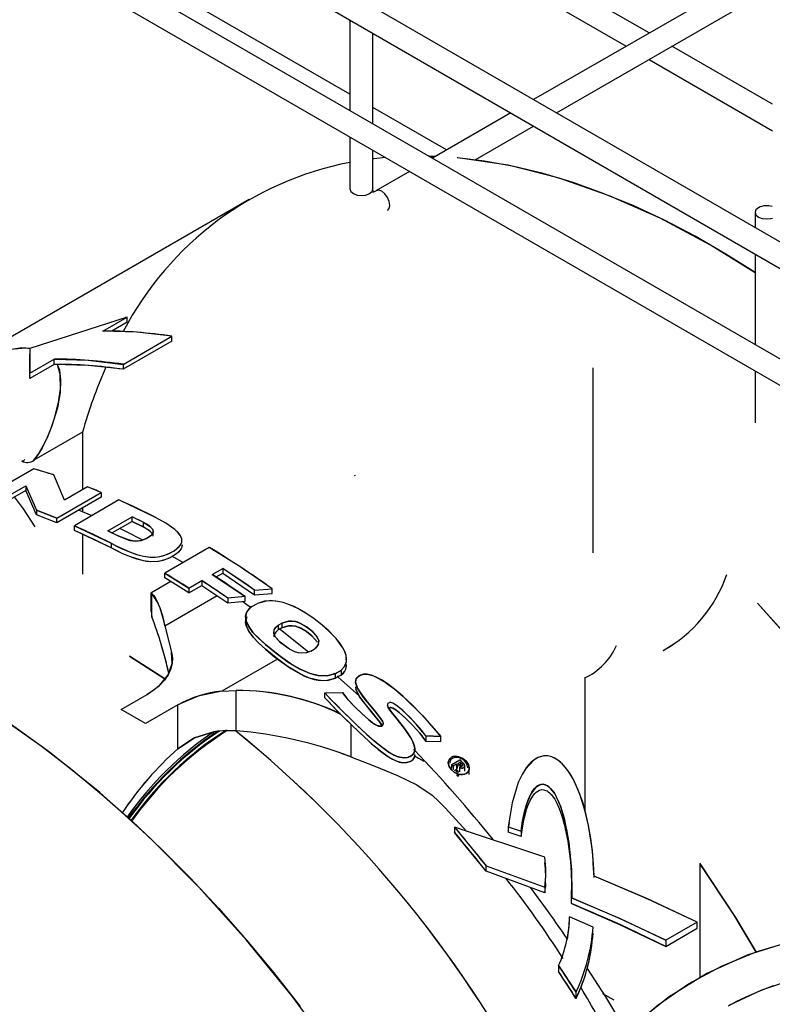
# Model space of a CAD drawing. Units: millimetres. Extents: x -4297 to 899, y -96 to 3563.
# Drawn here: x 341 to 472, y 2640 to 2812 of the extents above; entities that cross this region are included whole.
import ezdxf

# ---------------------------------------------------------------- set-up
doc = ezdxf.new("R2010")
doc.units = ezdxf.units.MM
doc.layers.add('CABLE_TRAY', color=2, linetype='Continuous')
doc.layers.add('EQUIPMENT', color=6, linetype='Continuous')

msp = doc.modelspace()

# ---------------------------------------------------------------- linework, layer by layer
at = {"layer": 'CABLE_TRAY', "linetype": 'Continuous', "lineweight": 25}
for p, q in [((822.64, 2550.69), (-96.6, 3081.35)), ((-98.6, 3077.89), (820.64, 2547.22)), ((99.83, 2983.75), (820.64, 2567.63)), ((822.64, 2571.1), (114.87, 2979.69)), ((450.4, 2809.24), (383.69, 2847.75)), ((379.69, 2845.44), (446.4, 2806.93)), ((398.2, 2798.56), (348.34, 2827.34)), ((466.37, 2818.46), (430.26, 2797.61)), ((434.26, 2795.3), (468.37, 2815)), ((398.2, 2811.5), (398.2, 2795.71)), ((402.2, 2793.4), (402.2, 2809.19)), ((471.92, 2796.82), (454.4, 2806.93)), ((450.4, 2804.62), (471.92, 2792.2)), ((415.05, 2788.83), (402.2, 2796.25)), ((426.26, 2795.3), (412.58, 2787.41)), ((420.06, 2787.11), (430.26, 2792.99)), ((398.2, 2791.09), (398.2, 2782.03)), ((402.2, 2782.03), (402.2, 2788.78)), ((408.58, 2785.1), (402.74, 2781.72)), ((468.91, 2777.96), (468.91, 2775.3)), ((468.91, 2770.68), (468.91, 2754.89)), ((468.91, 2750.27), (468.91, 2741.21))]:
    msp.add_line(p, q, dxfattribs=at)
at = {"layer": 'CABLE_TRAY', "linetype": 'Continuous', "lineweight": 25, "flags": 128}
for points in [[(398.2, 2782.03), (398.35, 2781.59), (398.79, 2781.22), (399.43, 2780.96), (400.2, 2780.88), (400.97, 2780.96), (401.61, 2781.22), (402.05, 2781.59), (402.2, 2782.03)], [(402.29, 2781.43), (402.3, 2781.43), (402.24, 2781.63), (402.2, 2782.03)], [(404.74, 2778.26), (405.04, 2778.61), (405.15, 2779.17), (405.04, 2779.86), (404.74, 2780.57), (404.28, 2781.19), (403.74, 2781.62), (403.19, 2781.81), (402.75, 2781.73)], [(469.5, 2778.77), (469.06, 2778.4), (468.91, 2777.96), (469.06, 2777.51), (469.5, 2777.14), (470.14, 2776.89), (470.91, 2776.8), (471.68, 2776.89), (471.92, 2776.96)]]:
    msp.add_lwpolyline(points, dxfattribs=at)
at = {"layer": 'CABLE_TRAY', "linetype": 'Continuous', "lineweight": 25}
for centre, radius, start, end in [((401.92, 2783.02), 1.53, 279.6012, 302.2388), ((470.92, 2775.97), 3.14, 71.6031, 116.9885)]:
    msp.add_arc(centre, radius, start, end, dxfattribs=at)
at = {"layer": 'EQUIPMENT', "linetype": 'Continuous', "lineweight": 25}
for p, q in [((413.1, 2787.71), (412, 2787.74)), ((412.9, 2787.59), (412.22, 2787.61)), ((380.63, 2780.22), (319.18, 2744.75)), ((359.3, 2759.69), (342.33, 2754.21)), ((355.06, 2757.24), (359.3, 2759.69)), ((359.3, 2758.78), (356.63, 2757.24)), ((359.3, 2759.69), (359.02, 2759.6)), ((359.3, 2758.78), (359.3, 2759.69)), ((358.59, 2751.44), (367.08, 2756.34)), ((367.08, 2755.47), (358.59, 2750.57)), ((367.08, 2755.47), (367.08, 2756.34)), ((342.33, 2754.21), (342.33, 2749.9)), ((342.33, 2748.98), (342.33, 2753.25)), ((342.33, 2749.9), (346.57, 2752.35)), ((346.57, 2751.43), (346.57, 2752.35)), ((346.57, 2751.43), (342.33, 2748.98)), ((342.33, 2748.98), (342.33, 2749.9)), ((358.59, 2751.44), (358.59, 2750.57)), ((440.62, 2718.57), (440.62, 2750.84)), ((351.52, 2739.62), (343.04, 2734.72)), ((351.52, 2739.62), (351.52, 2729.58)), ((342.99, 2733.22), (335.22, 2728.73)), ((346.52, 2732.14), (342.99, 2733.22)), ((348.38, 2727.77), (346.52, 2732.14)), ((399.01, 2732.06), (399.15, 2732.13)), ((337.66, 2728), (341.6, 2730.27)), ((341.6, 2729.44), (337.66, 2727.16)), ((341.53, 2729.4), (341.68, 2729.35)), ((341.6, 2730.27), (341.6, 2729.44)), ((341.6, 2730.27), (343.51, 2725.99)), ((343.51, 2725.16), (341.6, 2729.44)), ((352.36, 2730.06), (348.38, 2727.77)), ((354.79, 2729.1), (352.36, 2730.06)), ((347.01, 2724.61), (354.79, 2729.1)), ((354.79, 2728.27), (347.01, 2723.78)), ((357.87, 2727.78), (350.09, 2723.29)), ((354.79, 2729.1), (354.79, 2728.27)), ((364.28, 2724.72), (357.87, 2727.78)), ((343.51, 2725.99), (343.51, 2725.16)), ((343.51, 2725.99), (347.01, 2724.61)), ((350.75, 2726.07), (353.16, 2725.06)), ((351.52, 2726.38), (351.52, 2725.76)), ((347.01, 2723.78), (343.51, 2725.16)), ((347.01, 2723.78), (347.01, 2724.61)), ((355.94, 2722.41), (360.19, 2724.86)), ((360.19, 2724.04), (356.71, 2722.03)), ((360.19, 2724.04), (360.19, 2724.86)), ((362.08, 2723.93), (360.19, 2724.86)), ((360.19, 2724.04), (362.08, 2723.11)), ((350.09, 2722.47), (350.09, 2723.29)), ((350.09, 2723.29), (356.51, 2720.23)), ((356.51, 2719.41), (350.09, 2722.47)), ((355.94, 2722.41), (357.83, 2721.47)), ((362.08, 2723.93), (362.08, 2723.11)), ((363.87, 2721.46), (363.87, 2722.31)), ((351.52, 2721.79), (351.52, 2714.84)), ((368.87, 2720.74), (368.87, 2720.75)), ((356.51, 2720.23), (356.51, 2719.41)), ((373.65, 2719.51), (365.88, 2715.02)), ((367.14, 2717.98), (369.06, 2716.85)), ((374.17, 2714.78), (375.98, 2715.82)), ((381.56, 2712.05), (375.98, 2715.82)), ((375.98, 2715.82), (375.98, 2715)), ((365.88, 2715.02), (370.06, 2712.4)), ((365.88, 2714.2), (365.88, 2715.02)), ((370.06, 2711.59), (365.88, 2714.2)), ((374.17, 2714.78), (379.88, 2710.92)), ((374.84, 2714.35), (375.98, 2715)), ((375.98, 2715), (381.56, 2711.23)), ((366.93, 2713.54), (363.43, 2711.52)), ((370.06, 2712.4), (372.32, 2713.71)), ((370.06, 2711.59), (372.32, 2712.89)), ((370.06, 2712.4), (370.06, 2711.59)), ((376.86, 2710.67), (372.32, 2713.71)), ((372.32, 2713.71), (372.32, 2712.89)), ((372.32, 2712.89), (376.86, 2709.85)), ((381.56, 2712.05), (384.59, 2712.3)), ((381.56, 2711.23), (381.56, 2712.05)), ((384.59, 2711.48), (384.59, 2712.3)), ((363.43, 2711.51), (363.43, 2708.39)), ((363.64, 2707.38), (363.64, 2711.39)), ((365.9, 2705.85), (374.99, 2711.1)), ((379.88, 2710.92), (376.86, 2710.67)), ((376.86, 2710.67), (376.86, 2709.85)), ((379.88, 2710.1), (379.88, 2710.92)), ((381.56, 2711.23), (384.59, 2711.48)), ((376.86, 2709.85), (379.88, 2710.1)), ((381.07, 2709.18), (382.04, 2709.74)), ((363.52, 2708.34), (363.64, 2707.38)), ((379.97, 2707.34), (379.97, 2706.51)), ((380.2, 2707.38), (380.05, 2706.92)), ((380.05, 2706.96), (380.19, 2707.36)), ((365.9, 2705.85), (367.06, 2701.23)), ((385.69, 2705.94), (386.31, 2706.3)), ((385.69, 2705.94), (385.69, 2705.11)), ((386.31, 2705.47), (385.69, 2705.11)), ((385.78, 2705.44), (390.96, 2701.31)), ((386.31, 2706.3), (386.31, 2705.47)), ((384.9, 2704.85), (384.9, 2703.9)), ((391.35, 2701.41), (391.97, 2701.77)), ((392.76, 2703.02), (392.76, 2703.02)), ((359.72, 2700.52), (365.88, 2696.56)), ((385.55, 2700.04), (375.81, 2694.42)), ((397.62, 2699.96), (397.62, 2699.96)), ((395.4, 2697.55), (395.67, 2697.31)), ((395.67, 2697.51), (396.64, 2698.07)), ((395.67, 2696.67), (395.67, 2697.51)), ((396.64, 2697.23), (395.67, 2696.67)), ((396.64, 2698.07), (396.64, 2697.23)), ((397.27, 2697.91), (396.64, 2697.23)), ((439.2, 2696.73), (439.2, 2696.83)), ((439.2, 2696.73), (439.2, 2673.71)), ((358.24, 2691.22), (362.82, 2693.86)), ((375.81, 2694.42), (378.32, 2694.54)), ((378.32, 2687.5), (378.32, 2694.54)), ((393.8, 2694.12), (396.9, 2694.17)), ((393.8, 2693.28), (393.8, 2694.12)), ((368.18, 2692.06), (362.48, 2688.77)), ((368.18, 2684.39), (368.18, 2692.06)), ((362.48, 2688.77), (358.24, 2691.22)), ((398.36, 2688.67), (398.36, 2682.95)), ((404.03, 2688.77), (404.03, 2688.77)), ((374.32, 2687.18), (374.55, 2687.01)), ((375.14, 2687.44), (374.46, 2687.34)), ((375.13, 2686.58), (375.25, 2686.49)), ((375.14, 2687.44), (375.4, 2687.47)), ((375.4, 2687.47), (375.14, 2687.44)), ((376.51, 2687.54), (375.4, 2687.47)), ((376.51, 2687.54), (376.78, 2687.55)), ((376.78, 2687.55), (376.51, 2687.54)), ((378.21, 2687.51), (376.78, 2687.55)), ((378.32, 2687.5), (378.21, 2687.51)), ((414.08, 2686.51), (411.43, 2686.61)), ((411.43, 2686.61), (411.43, 2685.73)), ((411.43, 2686.61), (414.08, 2686.51)), ((414.08, 2685.63), (414.08, 2686.51)), ((411.43, 2685.73), (414.08, 2685.63)), ((409.28, 2684.31), (409.38, 2684.11)), ((409.51, 2684.28), (409.51, 2684.28)), ((415.97, 2681.65), (417.39, 2682.47)), ((415.97, 2680.98), (415.97, 2681.65)), ((416.22, 2681.37), (415.97, 2681.65)), ((416.81, 2681.7), (416.22, 2681.37)), ((416.22, 2681.37), (416.22, 2680.71)), ((416.79, 2680.74), (417.02, 2681.47)), ((417.02, 2681.47), (416.79, 2680.74)), ((417.02, 2681.47), (416.81, 2681.7)), ((416.81, 2681.7), (416.81, 2680.81)), ((417.02, 2681.47), (416.81, 2681.7)), ((417.05, 2681.84), (417.44, 2682.06)), ((417.29, 2681.22), (417.29, 2680.33)), ((417.44, 2682.06), (417.44, 2681.43)), ((417.44, 2682.06), (417.7, 2681.77)), ((417.7, 2681.77), (417.7, 2681.32)), ((417.87, 2681.46), (417.87, 2681.46)), ((418.22, 2681.36), (418.22, 2681.36)), ((418.22, 2680.46), (418.22, 2681.31)), ((416.46, 2680.61), (416.81, 2680.81)), ((416.79, 2680.32), (416.79, 2680.74)), ((417.08, 2680.44), (416.79, 2680.74)), ((417.08, 2679.54), (416.79, 2679.85)), ((417.11, 2680.56), (417.08, 2680.44)), ((417.08, 2680.19), (417.08, 2680.44)), ((417.08, 2679.54), (417.08, 2679.99)), ((417.19, 2679.93), (417.08, 2679.54)), ((419.01, 2679.89), (419.01, 2681)), ((412.56, 2676.27), (413.7, 2675.16)), ((425.82, 2670.78), (425.82, 2669.84)), ((425.82, 2670.78), (428.08, 2670.03)), ((425.94, 2670.74), (426.05, 2671.51)), ((432.19, 2665.46), (416.47, 2670.69)), ((416.47, 2670.69), (416.47, 2669.77)), ((416.47, 2670.69), (421.95, 2663.99)), ((416.47, 2669.77), (416.7, 2669.69)), ((421.95, 2663.04), (416.47, 2669.77)), ((428.08, 2669.08), (425.82, 2669.84)), ((428.08, 2670.03), (428.08, 2669.08)), ((421.95, 2663.99), (432.23, 2660.23)), ((421.95, 2663.04), (421.95, 2663.99)), ((440.58, 2664.34), (440.76, 2661.95)), ((459.24, 2664.38), (459.24, 2644.43)), ((432.23, 2659.25), (421.95, 2663.04)), ((432.37, 2661.83), (432.37, 2662.81)), ((432.23, 2660.23), (432.23, 2659.25)), ((436.93, 2659.42), (436.93, 2660.45)), ((436.89, 2657.37), (436.89, 2658.37)), ((436.14, 2651.14), (436.54, 2654.03)), ((436.54, 2655.04), (436.54, 2655.05)), ((440.62, 2653.28), (436.54, 2655.05)), ((458.81, 2654.14), (453.34, 2650.98)), ((458.81, 2653.06), (458.81, 2654.14)), ((453.34, 2649.9), (458.81, 2653.06)), ((453.34, 2650.98), (453.34, 2649.9)), ((434.61, 2646.56), (434.61, 2645.52)), ((434.61, 2646.56), (437.65, 2641.92)), ((437.65, 2640.84), (434.61, 2645.52)), ((457.46, 2643.33), (457.46, 2643.46)), ((437.65, 2640.84), (437.65, 2641.92)), ((444.31, 2640.52), (442.31, 2641.66))]:
    msp.add_line(p, q, dxfattribs=at)
at = {"layer": 'EQUIPMENT', "linetype": 'Continuous', "lineweight": 25, "flags": 128}
for points in [[(404.39, 2787.52), (402.36, 2787.31), (402.2, 2787.29)], [(468.91, 2767.45), (463.81, 2770.67), (458.44, 2773.77), (453.08, 2776.57), (447.73, 2779.07), (442.42, 2781.26), (437.14, 2783.15), (431.92, 2784.71), (426.77, 2785.96), (421.69, 2786.88), (416.93, 2787.45)], [(468.91, 2767.41), (461.12, 2772.25), (452.33, 2776.94), (443.59, 2780.8), (434.69, 2783.92), (425.8, 2786.16), (417.03, 2787.45), (416.94, 2787.45)], [(367.08, 2756.34), (360.99, 2757.04), (355.06, 2757.24)], [(299.11, 2733.11), (299.86, 2733.54), (306.45, 2737.35), (312.49, 2740.86), (317.94, 2744.03), (323.35, 2747.13), (328.07, 2749.71), (332.2, 2751.75), (335.79, 2753.22), (338.92, 2754.09), (341.65, 2754.34), (342.34, 2754.22)], [(342.33, 2754.18), (340.94, 2754.33), (337.69, 2753.81), (333.89, 2752.49), (330.99, 2751.18), (327.78, 2749.56), (324.25, 2747.64), (320.22, 2745.35), (315.89, 2742.84), (311.23, 2740.12), (306.03, 2737.1), (300.48, 2733.89), (299.11, 2733.1)], [(346.57, 2752.35), (352.51, 2752.14), (358.59, 2751.44)], [(343.04, 2734.72), (343.78, 2735.73), (344.71, 2737.32), (345.41, 2738.76), (346.09, 2740.46), (346.62, 2742.03), (347.32, 2744.8), (347.65, 2747.16), (347.63, 2749.69), (347.15, 2751.43)], [(347.22, 2751.18), (347.48, 2750.51), (347.7, 2748.74), (347.59, 2746.53), (347.12, 2743.87), (346.18, 2740.71), (345.47, 2738.9), (344.48, 2736.88), (343.85, 2735.83), (343.04, 2734.72)], [(358.59, 2750.57), (352.51, 2751.25), (346.57, 2751.43)], [(340.9, 2734.59), (341.06, 2734.6), (341.19, 2734.63)], [(343.27, 2723.12), (341.21, 2726.26), (339.62, 2728.3)], [(356.51, 2720.23), (357.45, 2719.75), (358.57, 2719.22), (359.88, 2718.67), (360.98, 2718.28), (362.17, 2717.98), (363.42, 2717.82), (364.05, 2717.81), (364.67, 2717.87), (365.51, 2718.04), (366.65, 2718.46), (367.49, 2718.92), (368.4, 2719.64), (368.67, 2720.01), (368.83, 2720.38), (368.85, 2720.94), (368.63, 2721.53), (368.23, 2722.07), (367.63, 2722.64), (366.07, 2723.73), (364.28, 2724.72)], [(356.51, 2720.23), (357.36, 2719.8), (358.56, 2719.23), (359.88, 2718.67), (360.94, 2718.29), (362.17, 2717.98), (363.32, 2717.82), (363.75, 2717.81), (364.2, 2717.82), (364.67, 2717.87), (365.01, 2717.92), (365.64, 2718.07), (366.19, 2718.26), (366.82, 2718.54), (367.49, 2718.92), (368.52, 2719.79), (368.74, 2720.14), (368.83, 2720.38), (368.83, 2721.04), (368.56, 2721.64), (368.14, 2722.17), (367.63, 2722.64), (366.07, 2723.73), (364.28, 2724.72)], [(362.08, 2723.93), (363.22, 2723.24), (363.77, 2722.65), (363.86, 2722.14), (363.57, 2721.66), (362.69, 2721.05), (361.74, 2720.71), (361.18, 2720.62), (360.61, 2720.62), (359.52, 2720.8), (357.83, 2721.47)], [(357.83, 2721.47), (359.78, 2720.74), (360.8, 2720.61), (361.29, 2720.63), (361.74, 2720.71), (362.69, 2721.05), (363.57, 2721.66), (363.86, 2722.14), (363.86, 2722.4), (363.77, 2722.65), (363.12, 2723.32), (362.08, 2723.93)], [(358.06, 2722.81), (359.13, 2722.28), (361.87, 2720.89)], [(363.71, 2721.9), (363.22, 2722.42), (362.08, 2723.11)], [(362.08, 2723.11), (363.12, 2722.5), (363.71, 2721.9)], [(368.87, 2719.93), (368.88, 2719.9), (368.83, 2719.57), (368.74, 2719.32), (368.52, 2718.98), (368.28, 2718.7), (367.93, 2718.41), (367.48, 2718.1), (366.5, 2717.57), (365.64, 2717.26), (365.01, 2717.1), (364.78, 2717.06), (364.71, 2717.05), (364.69, 2717.05), (364.68, 2717.05), (364.67, 2717.05), (364.67, 2717.05), (364.67, 2717.05), (364.67, 2717.05), (364.67, 2717.05), (364.67, 2717.05), (364.67, 2717.05), (363.31, 2717), (362.71, 2717.07), (362.16, 2717.16), (359.88, 2717.85), (358.56, 2718.41), (357.36, 2718.98), (356.51, 2719.41)], [(368.42, 2718.86), (368.4, 2718.83), (368, 2718.46), (367.48, 2718.1), (366.96, 2717.8), (366.34, 2717.5), (365.51, 2717.22), (365.09, 2717.12), (364.67, 2717.05), (363.42, 2717), (362.16, 2717.16), (360.98, 2717.47), (359.87, 2717.86), (358.57, 2718.4), (357.45, 2718.94), (356.51, 2719.41)], [(368.87, 2719.87), (368.87, 2719.84), (368.85, 2719.68)], [(384.59, 2712.3), (379.13, 2716.05), (373.65, 2719.51)], [(395.67, 2630.97), (388.12, 2641.23), (380.15, 2651.02), (371.84, 2660.26), (363.29, 2668.84), (354.54, 2676.73), (345.75, 2683.79), (336.95, 2690.06), (328.19, 2695.51), (319.43, 2700.18), (310.62, 2704.08), (301.83, 2707.15), (293.09, 2709.37), (284.53, 2710.66), (276.23, 2711.01), (268.26, 2710.42), (260.7, 2708.88), (253.61, 2706.43), (247.08, 2703.12), (241.11, 2699), (239.56, 2697.6)], [(363.64, 2711.39), (363.43, 2711.52), (363.44, 2711.51)], [(363.44, 2711.51), (363.43, 2711.52), (363.64, 2711.39)], [(363.64, 2711.39), (363.97, 2711.09), (364.32, 2710.53), (364.71, 2709.69), (364.99, 2708.96), (365.3, 2708), (365.55, 2707.16), (365.9, 2705.85)], [(379.49, 2710.07), (380.44, 2709.4), (380.89, 2709.08)], [(395.67, 2697.51), (394.24, 2697.13), (393.49, 2697.09), (392.66, 2697.16), (392.18, 2697.25), (391.65, 2697.39), (391.07, 2697.58), (390.42, 2697.84), (389.5, 2698.27), (387.9, 2699.2), (386.31, 2700.29), (384.82, 2701.44), (383.44, 2702.57), (381.27, 2704.69), (380.5, 2705.74), (380.06, 2706.72), (379.99, 2707.54), (380.06, 2707.92), (380.22, 2708.26), (381.07, 2709.18)], [(396.64, 2698.07), (397.28, 2698.77), (397.48, 2699.17), (397.59, 2699.6), (397.51, 2700.73), (397.38, 2701.14), (397.2, 2701.57), (396.96, 2702.01), (396.35, 2702.94), (395.52, 2703.92), (394.5, 2704.94), (393.27, 2706.01), (391.93, 2707.06), (390.52, 2708.02), (389.09, 2708.84), (388.43, 2709.17), (387.78, 2709.45), (387.15, 2709.68), (386.54, 2709.87), (385.58, 2710.09), (384.68, 2710.19), (384.11, 2710.2), (383.56, 2710.15), (382.04, 2709.74)], [(396.64, 2698.07), (397.27, 2698.75), (397.59, 2699.6), (397.61, 2700.09), (397.53, 2700.66), (397.34, 2701.25), (396.96, 2702.01), (395.77, 2703.64), (394.53, 2704.92), (393.27, 2706.01), (391.95, 2707.04), (390.56, 2707.99), (389.09, 2708.84), (388.46, 2709.15), (387.82, 2709.43), (387.18, 2709.67), (386.54, 2709.87), (385.89, 2710.03), (385.27, 2710.14), (384.68, 2710.19), (383.27, 2710.11), (382.04, 2709.74)], [(469.35, 2709.77), (474.08, 2704.47), (478.39, 2698.66), (482.28, 2692.46), (485.77, 2685.99), (488.92, 2679.3), (488.98, 2679.15)], [(498.57, 2652.74), (497.59, 2655.97), (494.82, 2664.29), (491.78, 2672.44), (488.92, 2679.3), (485.69, 2686.14), (482.22, 2692.58), (478.37, 2698.7), (474.1, 2704.44), (469.35, 2709.77)], [(395.67, 2696.67), (394.24, 2696.28), (393.47, 2696.25), (392.66, 2696.32), (391.14, 2696.71), (390.33, 2697.03), (389.49, 2697.44), (387.42, 2698.68), (385.31, 2700.22), (383.44, 2701.74), (382.23, 2702.85), (381.28, 2703.86), (380.52, 2704.89), (380.06, 2705.89), (379.98, 2706.38), (380, 2706.79)], [(380, 2706.51), (380.06, 2705.89), (380.5, 2704.92), (381.28, 2703.86), (382.27, 2702.81), (383.44, 2701.74), (384.82, 2700.6), (386.31, 2699.46), (387.9, 2698.36), (389.49, 2697.44), (390.14, 2697.12), (390.67, 2696.89), (391.07, 2696.74), (391.92, 2696.47), (392.66, 2696.32), (394.24, 2696.28), (395.67, 2696.67)], [(380.06, 2706.79), (380.06, 2706.72), (380.52, 2705.72), (381.27, 2704.69), (382.23, 2703.68), (383.44, 2702.57), (385.31, 2701.05), (387.42, 2699.51), (389.5, 2698.27), (391.14, 2697.55), (391.91, 2697.32), (392.66, 2697.16), (394.24, 2697.13), (395.67, 2697.51)], [(391.35, 2701.41), (390.56, 2701.13), (389.74, 2701.04), (389.2, 2701.09), (388.57, 2701.27), (387.64, 2701.73), (386.09, 2702.88), (385.21, 2703.84), (384.92, 2704.52), (384.98, 2705.12), (385.25, 2705.55), (385.69, 2705.94)], [(391.35, 2701.41), (390.61, 2701.14), (389.74, 2701.04), (389.16, 2701.1), (388.57, 2701.27), (387.64, 2701.73), (385.99, 2702.97), (385.21, 2703.84), (384.92, 2704.51), (384.98, 2705.12), (385.26, 2705.57), (385.69, 2705.94)], [(391.97, 2701.77), (392.43, 2702.19), (392.7, 2702.65), (392.76, 2702.94), (392.74, 2703.25), (392.65, 2703.53), (392.49, 2703.87), (392.34, 2704.08), (391.42, 2705.04), (390.59, 2705.68), (389.58, 2706.26), (389.12, 2706.45), (388.7, 2706.57), (388.04, 2706.66), (387.44, 2706.63), (386.31, 2706.3)], [(386.31, 2706.3), (387.44, 2706.63), (388.06, 2706.66), (388.7, 2706.57), (389.62, 2706.24), (390.59, 2705.68), (391.54, 2704.94), (392.49, 2703.87), (392.74, 2703.23), (392.72, 2702.92)], [(392.5, 2703), (392.49, 2703.03), (391.54, 2704.11), (390.59, 2704.85), (389.62, 2705.41), (388.7, 2705.74), (388.06, 2705.83), (387.44, 2705.81), (386.31, 2705.47)], [(386.31, 2705.47), (387.44, 2705.81), (388.04, 2705.83), (388.7, 2705.74), (389.58, 2705.43), (390.59, 2704.85), (391.54, 2704.11), (392.49, 2703.03), (392.5, 2703)], [(385.69, 2705.11), (385.25, 2704.72), (385, 2704.33)], [(385.69, 2705.11), (385.26, 2704.74), (385.14, 2704.55)], [(366.55, 2697.75), (365.88, 2700.39), (365.32, 2702.32)], [(392.7, 2702.65), (392.44, 2702.2), (391.97, 2701.77)], [(365.88, 2696.56), (359.72, 2700.52), (359.72, 2700.52)], [(367.06, 2701.23), (367.21, 2700.23), (367.16, 2699.23), (366.9, 2698.23), (366.45, 2697.26), (365.81, 2696.32), (364.98, 2695.44), (363.98, 2694.62), (362.82, 2693.86)], [(362.82, 2693.86), (364.95, 2695.42), (366.45, 2697.26), (367.16, 2699.25), (367.06, 2701.23)], [(397.44, 2700.07), (397.51, 2699.89), (397.53, 2699.77)], [(397.46, 2700), (397.53, 2699.82), (397.53, 2699.77)], [(395.94, 2697.08), (396.16, 2696.88), (399.85, 2693.54)], [(396.9, 2694.17), (397.65, 2693.23), (398.58, 2692.19), (399.38, 2691.37), (400.2, 2690.58), (400.78, 2690.04), (401.48, 2689.43), (401.92, 2689.07), (402.45, 2688.7), (402.92, 2688.44), (403.18, 2688.35), (403.39, 2688.31), (403.56, 2688.31), (403.72, 2688.35), (403.86, 2688.43), (403.92, 2688.48), (403.96, 2688.54), (404.02, 2688.67), (404.02, 2688.83), (403.98, 2688.98), (403.9, 2689.17), (403.78, 2689.37), (403.61, 2689.62), (402.92, 2690.5), (402.17, 2691.4), (401.25, 2692.52), (400.58, 2693.35), (400.02, 2694.12), (399.51, 2694.94), (399.25, 2695.61), (399.18, 2696.01), (399.21, 2696.34), (399.3, 2696.6), (399.46, 2696.82), (399.72, 2697.05), (400.04, 2697.24), (400.62, 2697.39), (400.9, 2697.4), (401.2, 2697.38), (401.91, 2697.23), (402.32, 2697.08), (402.76, 2696.89), (404.37, 2695.97), (406.03, 2694.75), (407.48, 2693.5), (410.88, 2690.16), (414.08, 2686.51)], [(414.08, 2686.51), (413.21, 2687.57), (412.04, 2688.9), (410.56, 2690.5), (408.97, 2692.11), (407.48, 2693.5), (406.55, 2694.32), (405.67, 2695.03), (404.71, 2695.74), (403.69, 2696.4), (402.76, 2696.89), (401.93, 2697.22), (401.68, 2697.29), (401.43, 2697.34), (401.2, 2697.38), (400.58, 2697.38), (400.04, 2697.24), (399.77, 2697.09), (399.46, 2696.82), (399.3, 2696.59), (399.21, 2696.34), (399.18, 2696), (399.25, 2695.61), (399.56, 2694.86), (400.02, 2694.12), (401.25, 2692.52), (402.64, 2690.84), (403.61, 2689.62), (403.89, 2689.18), (404.02, 2688.83), (404.02, 2688.67), (403.96, 2688.54), (403.88, 2688.45), (403.8, 2688.4), (403.72, 2688.35), (403.55, 2688.31), (403.36, 2688.31), (403.15, 2688.36), (402.92, 2688.44), (402.15, 2688.9), (401.48, 2689.43), (400.89, 2689.94), (400.2, 2690.58), (399.09, 2691.66), (397.95, 2692.88), (396.9, 2694.17)], [(399.19, 2695.2), (399.18, 2695.13), (399.24, 2694.76), (399.49, 2694.14), (399.94, 2693.38), (400.45, 2692.67), (401.03, 2691.93), (401.67, 2691.15), (402.36, 2690.31), (403.37, 2689.09), (403.72, 2688.6)], [(375.81, 2694.42), (371.69, 2693.57), (368.18, 2692.06)], [(393.8, 2694.12), (394.32, 2693.58), (394.82, 2693.06), (395.38, 2692.47), (395.83, 2692.01), (396.3, 2691.54), (396.84, 2691.01), (397.42, 2690.44), (398.18, 2689.7), (399.48, 2688.44), (401.08, 2686.93), (402.82, 2685.4), (404.78, 2683.92), (405.92, 2683.28), (406.43, 2683.06), (406.92, 2682.91), (407.62, 2682.81), (408.25, 2682.88), (408.72, 2683.06), (409.07, 2683.28), (409.35, 2683.61), (409.49, 2684.02), (409.5, 2684.45), (409.4, 2684.95), (409.16, 2685.59), (408.8, 2686.28), (408.35, 2687), (407.71, 2687.91), (406.86, 2689.01), (406.18, 2689.85), (405.61, 2690.55), (405.17, 2691.12), (404.87, 2691.59), (404.79, 2691.79), (404.75, 2691.95), (404.75, 2691.98)], [(411.43, 2686.61), (410.59, 2687.7), (409.78, 2688.65), (408.72, 2689.78), (407.4, 2691.06), (406.33, 2691.94), (405.67, 2692.33), (405.35, 2692.43), (405.22, 2692.44), (405.12, 2692.43), (405.01, 2692.39), (404.91, 2692.33), (404.83, 2692.25), (404.77, 2692.15), (404.75, 2691.95), (404.87, 2691.59), (405.15, 2691.15), (405.61, 2690.55), (406.01, 2690.06), (406.43, 2689.55), (406.86, 2689.01), (407.32, 2688.42), (407.82, 2687.76), (408.35, 2687), (408.81, 2686.26), (408.93, 2686.05), (408.96, 2685.98), (409.22, 2685.46), (409.4, 2684.95), (409.5, 2684.43), (409.49, 2684.02), (409.35, 2683.6), (409.07, 2683.28), (408.72, 2683.06), (408.49, 2682.96), (408.25, 2682.88), (407.57, 2682.81), (407.26, 2682.84), (406.92, 2682.91), (406.41, 2683.06), (405.81, 2683.33), (405.35, 2683.57), (404.78, 2683.92), (403.48, 2684.87), (402.22, 2685.91), (401.08, 2686.93), (400.08, 2687.87), (399.11, 2688.8), (398.18, 2689.7), (396.89, 2690.96), (395.83, 2692.02), (395.04, 2692.83), (394.45, 2693.45), (393.8, 2694.12)], [(409.51, 2683.27), (409.4, 2682.82), (409.14, 2682.46), (408.95, 2682.3), (408.71, 2682.16), (408.38, 2682.03), (408.04, 2681.96), (407.59, 2681.93), (407.15, 2681.98), (406.41, 2682.18), (405.06, 2682.87), (403.78, 2683.76), (402.6, 2684.72), (401.47, 2685.71), (399.85, 2687.23), (398.43, 2688.6), (397.44, 2689.56), (396.67, 2690.31), (395.99, 2690.99), (395.2, 2691.81), (394.43, 2692.62), (393.8, 2693.28)], [(393.8, 2693.28), (394.43, 2692.62), (395.05, 2691.96), (395.68, 2691.31), (396.74, 2690.25), (398.27, 2688.75), (399.84, 2687.23), (401.47, 2685.71), (401.97, 2685.26), (402.53, 2684.78), (403.13, 2684.28), (403.78, 2683.76), (404.64, 2683.14), (404.91, 2682.97), (405.63, 2682.54), (406.41, 2682.19), (406.79, 2682.06), (407.15, 2681.98), (408.04, 2681.96), (408.71, 2682.16), (409.15, 2682.46), (409.3, 2682.65), (409.42, 2682.87), (409.48, 2683.06), (409.51, 2683.27), (409.5, 2683.4)], [(403.82, 2688.41), (403.28, 2689.2), (402.07, 2690.67), (401.23, 2691.69), (400.54, 2692.56), (399.94, 2693.38), (399.5, 2694.13), (399.24, 2694.76), (399.24, 2694.77)], [(404.94, 2691.49), (404.96, 2691.5), (405.04, 2691.54), (405.17, 2691.57), (405.33, 2691.57), (405.52, 2691.52), (406.08, 2691.25), (406.42, 2691.02), (406.8, 2690.72), (407.95, 2689.68), (409.1, 2688.52), (410.37, 2687.1), (411.43, 2685.73)], [(411.43, 2685.73), (410.37, 2687.1), (409.1, 2688.52), (407.84, 2689.79), (406.8, 2690.72), (406.08, 2691.25), (405.74, 2691.44), (405.53, 2691.52), (405.33, 2691.57), (405.22, 2691.57)], [(338.96, 2688.7), (344.32, 2684.87), (349.64, 2680.77), (354.91, 2676.41), (360.13, 2671.79), (365.27, 2666.93), (370.33, 2661.85), (375.29, 2656.54), (380.15, 2651.02), (384.89, 2645.31), (389.5, 2639.42)], [(374.46, 2687.34), (371.07, 2686.28), (368.18, 2684.39)], [(368.18, 2684.39), (371.07, 2686.28), (374.46, 2687.34)], [(376.78, 2687.55), (377.5, 2687.54), (378.21, 2687.51)], [(378.21, 2687.51), (378.27, 2687.5), (378.32, 2687.5)], [(398.36, 2682.95), (402.56, 2681.33), (406.47, 2679.73), (409.86, 2678.07), (412.56, 2676.27)], [(398.36, 2682.95), (402.56, 2681.33), (406.47, 2679.73), (409.86, 2678.07), (412.56, 2676.27)], [(409.47, 2683.13), (410.14, 2682.74), (411.1, 2682.19)], [(415.89, 2682.89), (415.66, 2682.71), (415.49, 2682.48), (415.39, 2682.21), (415.36, 2681.92), (415.51, 2681.31), (415.9, 2680.73), (416.46, 2680.26), (417.15, 2679.95), (417.5, 2679.88), (417.86, 2679.87), (418.19, 2679.93), (418.48, 2680.05), (418.71, 2680.23), (418.88, 2680.47), (418.98, 2680.74), (419.01, 2681.03), (418.86, 2681.65), (418.48, 2682.22), (417.91, 2682.69), (417.22, 2683), (416.87, 2683.06), (416.51, 2683.07), (416.18, 2683.01), (415.89, 2682.89)], [(415.89, 2682.89), (416.18, 2683.01), (416.51, 2683.07), (416.86, 2683.07), (417.22, 2683), (417.91, 2682.69), (418.48, 2682.22), (418.86, 2681.65), (419.01, 2681.03), (418.98, 2680.73), (418.88, 2680.47), (418.71, 2680.23), (418.48, 2680.05), (418.19, 2679.93), (417.86, 2679.87), (417.52, 2679.88), (417.15, 2679.95), (416.46, 2680.26), (415.9, 2680.73), (415.51, 2681.31), (415.36, 2681.92), (415.39, 2682.22), (415.49, 2682.48), (415.66, 2682.71), (415.89, 2682.89)], [(440.82, 2662.16), (440.51, 2666.66), (439.84, 2671.01), (439.37, 2673.1), (438.82, 2675.05), (438.05, 2677.18), (437.2, 2679.01), (436.63, 2679.99), (436.04, 2680.84), (435.27, 2681.72), (434.48, 2682.4), (433.95, 2682.73), (433.41, 2682.97), (432.73, 2683.14), (432.39, 2683.16), (432.06, 2683.15), (431.15, 2682.93), (430.71, 2682.71), (430.28, 2682.42), (429.82, 2682.04), (429.38, 2681.58), (428.96, 2681.04), (428.23, 2679.87), (427.57, 2678.47), (426.5, 2674.97), (425.82, 2670.78)], [(440.82, 2662.16), (440.72, 2664.3), (440.53, 2666.49), (440.24, 2668.72), (439.84, 2671.01), (439.22, 2673.66), (438.32, 2676.49), (437.2, 2679.01), (436.85, 2679.63), (436.46, 2680.25), (436.04, 2680.84), (435.47, 2681.52), (434.94, 2682.04), (434.48, 2682.4), (433.92, 2682.75), (433.41, 2682.97), (432.71, 2683.14), (432.06, 2683.15), (431.05, 2682.88), (430.28, 2682.42), (428.82, 2680.84), (428.37, 2680.14), (427.96, 2679.34), (427.57, 2678.47), (426.5, 2674.97), (425.82, 2670.78)], [(417.28, 2681.58), (417.42, 2681.44), (417.46, 2681.41), (417.49, 2681.39), (417.58, 2681.33), (417.63, 2681.32), (417.67, 2681.32), (417.75, 2681.33), (417.83, 2681.38), (417.86, 2681.42), (417.87, 2681.45), (417.86, 2681.51), (417.83, 2681.6), (417.79, 2681.66), (417.7, 2681.77)], [(417.7, 2681.77), (417.83, 2681.59), (417.86, 2681.52), (417.87, 2681.45), (417.86, 2681.42), (417.84, 2681.38), (417.75, 2681.33), (417.67, 2681.32), (417.62, 2681.32), (417.58, 2681.33), (417.49, 2681.39), (417.28, 2681.58)], [(417.94, 2681.87), (418.11, 2681.65), (418.18, 2681.51), (418.21, 2681.4), (418.21, 2681.27), (418.15, 2681.17), (417.99, 2681.05), (417.88, 2681.01), (417.77, 2681), (417.66, 2681.02), (417.53, 2681.06), (417.29, 2681.23)], [(417.29, 2681.23), (417.53, 2681.06), (417.65, 2681.02), (417.77, 2681), (417.88, 2681.01), (417.99, 2681.05), (418.15, 2681.17), (418.21, 2681.27)], [(436.89, 2658.37), (436.92, 2661.02), (436.82, 2664.05), (436.52, 2667.25), (436.1, 2669.98), (435.6, 2672.25), (435.31, 2673.26), (435.01, 2674.18), (434.69, 2675.01), (434.32, 2675.8), (433.87, 2676.61), (433.56, 2677.05), (433.21, 2677.46), (432.93, 2677.72), (432.67, 2677.91), (432.26, 2678.1), (431.9, 2678.18), (431.53, 2678.16), (431.18, 2678.05), (430.9, 2677.89), (430.62, 2677.67), (429.71, 2676.4), (429.07, 2674.85), (428.47, 2672.55), (428.08, 2670.03)], [(428.08, 2670.03), (428.32, 2671.74), (428.65, 2673.38), (429.07, 2674.85), (429.34, 2675.59), (429.63, 2676.25), (429.94, 2676.81), (430.16, 2677.14), (430.39, 2677.43), (430.62, 2677.67), (431.25, 2678.08), (431.57, 2678.17), (431.9, 2678.18), (432.28, 2678.09), (432.67, 2677.91), (432.94, 2677.71), (433.21, 2677.46), (433.54, 2677.07), (433.87, 2676.61), (434.93, 2674.39), (435.6, 2672.25), (436.42, 2668.06), (436.86, 2663.28), (436.89, 2658.37)], [(428.08, 2669.08), (428.48, 2671.65), (429.09, 2673.97), (429.36, 2674.72), (429.66, 2675.38), (429.98, 2675.95), (430.22, 2676.29), (430.46, 2676.58), (430.7, 2676.82), (431.3, 2677.17), (431.67, 2677.25), (432.06, 2677.23), (432.41, 2677.12), (432.6, 2677.02), (432.8, 2676.89), (433.03, 2676.7), (433.3, 2676.43), (433.93, 2675.58), (434.32, 2674.88), (434.72, 2673.98), (435.19, 2672.7), (435.61, 2671.24), (436.24, 2668.25), (436.69, 2664.7), (436.91, 2660.69), (436.9, 2658.37)], [(418.53, 2670.01), (414.81, 2674.06), (413.72, 2675.18)], [(459.24, 2664.38), (465.47, 2654.97), (469.1, 2648.89)], [(469.11, 2648.89), (465.24, 2655.34), (459.24, 2664.38)], [(432.23, 2659.25), (432.33, 2660.3), (432.35, 2660.9)], [(432.35, 2660.9), (432.34, 2660.52), (432.32, 2660.24)], [(458.81, 2654.14), (449.99, 2658.28), (440.82, 2662.16)], [(458.81, 2654.14), (450.09, 2658.23), (440.82, 2662.16)], [(436.89, 2658.37), (445.34, 2654.75), (453.34, 2650.98)], [(453.34, 2650.98), (445.26, 2654.78), (436.89, 2658.37)], [(453.34, 2649.9), (445.34, 2653.71), (436.89, 2657.37)], [(436.89, 2657.37), (445.26, 2653.75), (453.34, 2649.9)], [(420.65, 2587.36), (423.36, 2595.7), (426.43, 2603.73), (429.9, 2611.41), (433.82, 2618.66), (438.25, 2625.41), (442.5, 2630.76), (447.07, 2635.52), (451.97, 2639.71), (457.29, 2643.37), (463.02, 2646.47), (469.12, 2648.98), (475.31, 2650.81), (481.8, 2652.07), (488.6, 2652.76), (495.25, 2652.88), (501.95, 2652.49), (508.66, 2651.6), (518.5, 2649.43), (528.05, 2646.32), (537.2, 2642.33), (545.84, 2637.51)], [(545.84, 2637.51), (537.17, 2642.35), (527.98, 2646.35), (518.4, 2649.46), (508.52, 2651.62), (498.47, 2652.76), (490.54, 2652.85), (482.67, 2652.2), (474.97, 2650.72), (467.53, 2648.39), (460.47, 2645.19), (453.9, 2641.13), (447.88, 2636.27), (442.44, 2630.69), (437.59, 2624.47), (433.27, 2617.72), (428.37, 2608.2), (424.2, 2598.04), (420.65, 2587.36)], [(439.62, 2646.05), (442.77, 2641.1), (446.54, 2634.88)], [(528.64, 2639.03), (522.14, 2641.47), (515.45, 2643.47), (509.01, 2644.93), (503.81, 2645.76), (498.95, 2646.26), (493.81, 2646.47), (488.96, 2646.35), (482.42, 2645.66), (476.06, 2644.3), (470.05, 2642.29), (464.35, 2639.6)], [(464.29, 2639.56), (465.74, 2640.33), (467.87, 2641.36), (470.05, 2642.29), (472.1, 2643.07)]]:
    msp.add_lwpolyline(points, dxfattribs=at)
at = {"layer": 'EQUIPMENT', "linetype": 'Continuous', "lineweight": 25}
for centre, radius, start, end in [((408.95, 2730.96), 56.74, 100.9202, 152.4792), ((355.3, 2680.05), 77.2, 81.2271, 90.183), ((346.82, 2675.15), 77.2, 81.2271, 90.183), ((347.16, 2675.05), 76.38, 81.393, 90.4421), ((435.38, 2716.13), 87.08, 156.4193, 164.3539), ((340.96, 2735.23), 0.644, 264.7831, 320.6559), ((341.88, 2736.21), 1.89, 238.8462, 308.1846), ((341.88, 2736.2), 1.89, 238.7861, 308.2448), ((314.2, 2632.55), 104.7, 72.0225, 74.038), ((309.15, 2618.31), 119.82, 67.6091, 68.8589), ((303.76, 2605.97), 133.29, 62.993, 66.0469), ((301.76, 2614.8), 118.77, 67.6046, 69.4229), ((300.68, 2602.3), 136.24, 63.2149, 64.1003), ((300.49, 2600.96), 136.8, 63.2405, 64.1221), ((295.95, 2601.42), 133.35, 62.9928, 66.0462), ((296.45, 2601.5), 132.33, 63.0108, 66.0871), ((296.04, 2599.05), 137.13, 63.2192, 64.098), ((286.13, 2574.83), 169.09, 54.3882, 58.828), ((282.49, 2571.19), 172.21, 54.8809, 57.1236), ((282.08, 2576.26), 162.1, 57.1275, 58.8711), ((280.66, 2570.1), 172.27, 54.8311, 57.1232), ((441.2, 2722.55), 24.05, 298.9811, 341.1252), ((441.23, 2722.53), 24.01, 298.9454, 341.1609), ((279.42, 2569.95), 171.16, 55.2976, 57.1276), ((354.11, 2704.29), 11.89, 7.5249, 36.6847), ((382.09, 2707.37), 2.08, 119.2274, 191.2194), ((292.11, 2680.51), 76.41, 13.0518, 20.5916), ((434.03, 2707.31), 11.78, 296.0637, 335.1906), ((395.58, 2698.92), 1.99, 301.8131, 5.7377), ((377.82, 2674.44), 20.08, 95.7424, 118.6852), ((378.54, 2653.24), 41.3, 64.0673, 90.3025), ((378.57, 2652.85), 41.7, 64.5547, 90.3462), ((389.9, 2671.1), 26.54, 35.7709, 50.7138), ((406.34, 2639.69), 57.33, 123.7876, 145.1565), ((406.22, 2639.94), 57.06, 123.826, 145.2976), ((408.24, 2637.76), 59.7, 123.6752, 144.7114), ((407.94, 2638.11), 59.24, 123.6243, 144.8252), ((407.93, 2638.13), 59.1, 123.393, 144.8405), ((407.65, 2638.45), 58.67, 123.3409, 144.9448), ((408.13, 2637.67), 59.06, 122.3788, 144.6466), ((407.84, 2638.02), 58.6, 122.3269, 144.7675), ((408.18, 2637.55), 59.05, 122.1285, 144.5943), ((407.9, 2637.9), 58.59, 122.0768, 144.719), ((249.36, 2528.39), 204.75, 27.0601, 50.9996), ((249.36, 2528.39), 204.74, 27.0598, 50.9999), ((372.9, 2617.13), 70.58, 68.8531, 85.5929), ((372.85, 2616.9), 70.81, 68.8808, 85.5652), ((407.93, 2639.85), 59.7, 131.7468, 146.0119), ((406.85, 2640.88), 58.22, 131.6301, 146.2608), ((230.2, 2511.96), 248.54, 39.0524, 43.8293), ((416.82, 2680.91), 1.95, 3.7606, 112.8778), ((416.52, 2681.91), 0.917, 119.5571, 182.7741), ((259.02, 2537.93), 212.81, 42.3795, 42.4797), ((169.32, 2455.84), 335.33, 42.3149, 42.3729), ((248.89, 2528.18), 228.46, 42.2762, 42.4794), ((263.46, 2541.51), 208.47, 42.2821, 42.3894), ((417.52, 2681.32), 0.689, 1.7059, 53.2128), ((217.75, 2502.77), 260.18, 38.2913, 40.1971), ((218.39, 2503.06), 258.9, 38.1629, 40.0831), ((413.97, 2662.73), 18.42, 352.2182, 8.5239), ((412.83, 2662.72), 19.55, 352.6907, 8.0514), ((420.33, 2662.5), 12.03, 359.4876, 9.5273), ((293.49, 2557.34), 168.27, 32.5087, 38.3517), ((212.86, 2498.07), 270.76, 34.457, 36.7842), ((414.6, 2655.57), 21.94, 335.7711, 358.6407), ((414.6, 2655.57), 21.94, 335.771, 358.6407), ((409.86, 2655.25), 30.82, 334.3719, 356.3331), ((409.84, 2655.25), 30.84, 334.3775, 356.3276), ((410.45, 2654.01), 30.22, 334.1639, 356.6512), ((412.84, 2653.12), 27.68, 333.6627, 352.8759), ((203.6, 2492.24), 277.82, 32.5986, 33.7436), ((204.38, 2492.68), 276.34, 32.4219, 33.5783), ((328.98, 2576.01), 128.24, 26.1031, 31.329)]:
    msp.add_arc(centre, radius, start, end, dxfattribs=at)

doc.saveas('drawing.dxf')
